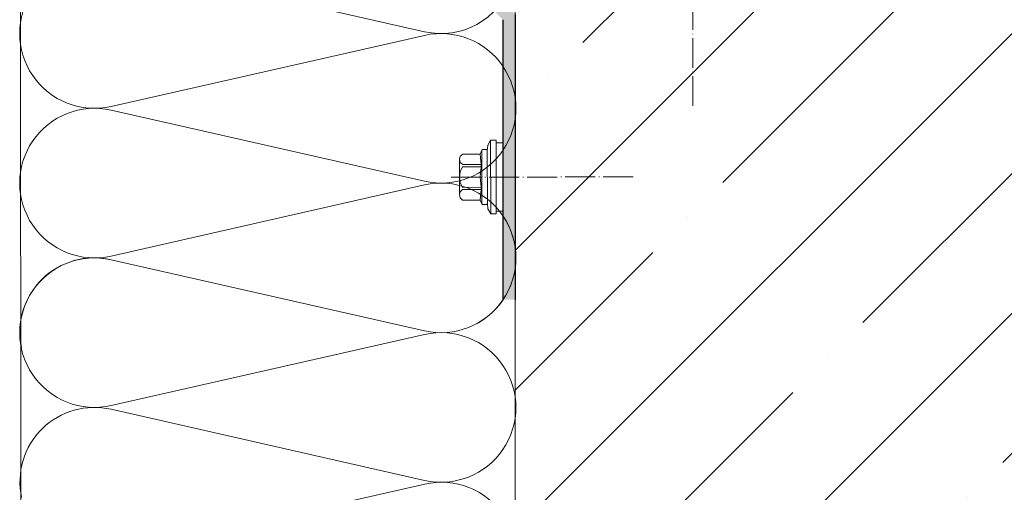
# Model space of a CAD drawing. Units: millimetres. Extents: x 6016 to 6452, y 3662 to 4113.
# Drawn here: x 6113 to 6271, y 3840 to 3916 of the extents above; entities that cross this region are included whole.
import ezdxf

# ---------------------------------------------------------------- set-up
doc = ezdxf.new("R2010")
doc.units = ezdxf.units.MM
doc.linetypes.add('ACAD_ISO04W100', pattern=[30, 24, -3, 0, -3])

# ---------------------------------------------------------------- blocks, each defined once
blk = doc.blocks.new('A$C9dd1b60f')
at = {"linetype": 'ACAD_ISO04W100', "lineweight": 9, "ltscale": 0.2}
blk.add_line((1.988574184361823, 16.16266054702101), (18.86394049556384, -7.891234670822996), dxfattribs=at)
at = {"color": 7, "lineweight": 9}
for points in [[(5.059163304923914, 16.66629474727142), (0.4724629269185243, 13.44538772118449)], [(6.093506755702947, 16.74025267794241), (5.546966165012236, 16.90003852558857), (5.132033899924863, 16.71746648121643), (4.74598206386645, 16.33756548254223), (4.710742782276611, 15.76923782404356)], [(6.093506755702947, 16.74025267794241), (7.678166386595421, 14.48363400837025)], [(10.46958481428146, 14.37832284865635), (0.7872747809865359, 7.579138719575894)], [(8.341567738259073, 14.62352058292072), (1.279636905677762, 9.664438724104002)], [(4.36808866832871, 15.63742148326037), (3.50836683658008, 15.46847806617643), (2.801952191490273, 15.08121908602243), (2.125602863153745, 14.49746321227758), (1.674838872614146, 13.74614747905161)], [(4.36808866832871, 15.63742148326037), (6.106263501058493, 13.16219102868672)], [(4.710742782276611, 15.76923782404356), (6.397745881060018, 13.3668779644695)], [(8.516189357289022, 14.52853509650686), (8.465017623343101, 14.60140569150826), (8.341567738259073, 14.62352058292072), (7.678166386595421, 14.48363400837025), (6.397745881060018, 13.3668779644695)], [(8.516189357289022, 14.52853509650686), (8.823011745785152, 14.09160774843531)], [(10.46958481428146, 14.37832284865635), (9.559283692448389, 14.28266605693079), (8.77999845235945, 13.84423534282996)], [(10.46958481428146, 14.37832284865635), (10.98067810820476, 13.65050556444294)], [(1.383356492611711, 13.54146054326793), (0.8879876358660113, 13.62837579591269), (0.4724629269185243, 13.44538772118449), (0.08700353472158895, 13.06590275286635), (7.532298695878126e-08, 12.5700296590112)], [(10.98067810820476, 13.65050556444294), (1.298368074909831, 6.851321435361569)], [(1.383356492611711, 13.54146054326793), (3.121531325341493, 11.06623008869337)], [(3.121531325341493, 11.06623008869337), (3.413013705343928, 11.27091702447615), (1.674838872614146, 13.74614747905161)], [(8.77999845235945, 13.84423534282996), (1.863808809778675, 8.987496951905086)], [(8.77999845235945, 13.84423534282996), (1.863808809778675, 8.987496951905086)], [(6.106263501058493, 13.16219102868672), (4.693434210878877, 12.38767306837781), (3.413013705343928, 11.27091702447615)], [(6.397745881060018, 13.3668779644695), (6.106263501058493, 13.16219102868672)], [(8.77999845235945, 13.84423534282996), (8.873975464553496, 14.01903337536442), (8.823011745785152, 14.09160774843531)], [(10.6169175770633, 13.39506292507122), (11.23035433887753, 12.5215044508559)], [(7.532298695878126e-08, 12.5700296590112), (1.635831440160928, 10.24054039443854)], [(3.121531325341493, 11.06623008869337), (1.635831440160928, 10.24054039443854)], [(11.23035433887753, 12.5215044508559), (2.276157811727899, 6.233621630876769)], [(1.279636905676853, 9.664438724104002), (1.257938044622733, 9.540396395156677), (1.309109778568654, 9.467525800156182)], [(1.635831440160928, 10.24054039443854), (1.279636905676853, 9.664438724104002)], [(1.863808809778675, 8.987496951905086), (1.186867037580214, 8.403325047803264), (0.7872747809865359, 7.579138719575894)], [(1.309109778568654, 9.467525800156182), (1.615932167064329, 9.030598452085542)], [(1.615932167064329, 9.030598452085542), (1.666895885832218, 8.95802407901374), (1.863808809778675, 8.987496951905086)], [(0.7872747809865359, 7.579138719575894), (1.298368074909831, 6.851321435361569)], [(1.662721049913216, 7.107180105092084), (2.276157811727899, 6.233621630876769)]]:
    blk.add_lwpolyline(points, dxfattribs=at)

msp = doc.modelspace()

# ---------------------------------------------------------------- hatches: boundary and pattern name
msp.add_hatch(color=0).paths.add_polyline_path([(6190.858794115459, 3915.727452479937), (6190.858794115459, 3870.789867155888), (6192.858794115459, 3870.789867155888), (6192.858794115459, 3916.55920280656), (6116.473994725463, 3992.512144422467), (6115.063795941968, 3991.093927446461)])
at = {"lineweight": 13}
h = msp.add_hatch(dxfattribs=at)
h.set_pattern_fill('ANSI35', color=253, scale=5)
h.set_pattern_definition([(45, (-200.3581526559792, 0), (-22.45064030267288, 22.45064030267288), []), (45, (-177.9075026559792, 0), (-22.45064030267288, 22.45064030267288), [39.6875, -7.9375, 0, -7.9375])])
h.paths.add_polyline_path([(6450.355366399373, 3920.789867155888), (6405.629256245754, 3920.789867155888, -0.06349570645614971), (6402.593695219309, 3920.789867155888), (6381.064184653916, 3920.789867155888, -0.03976297083665203), (6379.158571498648, 3920.789867155888), (6357.064184653913, 3920.789867155888, -0.0397629708365291), (6355.158571498651, 3920.789867155888), (6286.018940821183, 3920.789867155888, -0.07868067928003661), (6282.26549752471, 3920.789867155888), (6261.602349664913, 3920.789867155888, -0.0610696406850469), (6258.68189336848, 3920.789867155888), (6237.602349664913, 3920.789867155888, -0.0610696406850469), (6234.68189336848, 3920.789867155888), (6213.602349664913, 3920.789867155888, -0.06106964068504809), (6210.68189336848, 3920.789867155888), (6192.858794115458, 3920.789867155888), (6192.858794115458, 3902.966767902868, -0.06106964068509974), (6192.858794115458, 3900.046311606433), (6192.858794115458, 3878.966767902868, -0.06106964068510415), (6192.858794115458, 3876.046311606433), (6192.858794115458, 3854.966767902868, -0.06106964068510415), (6192.858794115458, 3852.046311606433), (6192.858794115458, 3831.383163746639, -0.07868067928008114), (6192.858794115458, 3827.629720450163), (6192.858794115458, 3758.508800354675, -0.03998679174652428), (6192.858794115458, 3756.592494886945), (6192.858794115458, 3734.508800354675, -0.03998679174650303), (6192.858794115458, 3732.592494886946), (6192.858794115458, 3711.071675870677, -0.06363679641125475), (6192.858794115458, 3708.029424058444), (6192.858794115458, 3663.293294871973), (6311.742719413946, 3663.293294871973), (6311.719461303008, 3801.929199968338), (6450.355366399373, 3801.929199968338)])

# ---------------------------------------------------------------- linework, layer by layer
at = {"color": 253, "lineweight": 13, "true_color": 0x999999}
msp.add_line((6113.590041450486, 3663.293294871973), (6113.446006152864, 4040.064331939198), dxfattribs=at)
at = {"color": 0}
for p, q in [((6192.858794115459, 3916.55920280656), (6192.858794115459, 3870.789867155888)), ((6190.858794115459, 3915.727452479937), (6190.858794115459, 3870.789867155888))]:
    msp.add_line(p, q, dxfattribs=at)
at = {"color": 253, "lineweight": 13, "true_color": 0x999999}
for points in [[(6113.654472110168, 3863.077228610187, -0.5499610588825857), (6128.001659218688, 3877.209176473401), (6178.293846718688, 3865.803707723401, 1.252186049152012), (6178.293846718688, 3889.209371785901), (6128.001659218688, 3877.803707723401, -1.252186049152012), (6128.001659218688, 3901.209371785901), (6178.293846718688, 3889.803707723401, 1.252186049152012), (6178.293846718688, 3913.209371785901), (6128.001659218688, 3901.803707723401, -1.252186049152012), (6128.001659218688, 3925.209371785901), (6178.293846718688, 3913.803707723401, 0.3781695038534233), (6192.23016506163, 3921.418496209717, 0.3781695038534233)], [(6113.654472110168, 3839.077228610187, -0.549961058882452), (6128.001659218688, 3853.209176473401), (6178.293846718688, 3841.803707723401, 1.252186049152012), (6178.293846718688, 3865.209371785901), (6128.001659218688, 3853.803707723401, -1.252186049152012), (6128.001659218688, 3877.209371785901), (6178.293846718688, 3865.803707723401, 0.6792536971807696), (6190.900189589717, 3884.211270180223, 0.6792536971807696)], [(6178.352332844461, 3817.803610067151, 1.252186049152012), (6178.352332844461, 3841.209274129651), (6128.060145344461, 3829.803610067151, -0.4198412945325546)]]:
    msp.add_lwpolyline(points, format="xyb", dxfattribs=at)
at = {"lineweight": 13}
msp.add_lwpolyline([(6192.858794115458, 3663.293294871973), (6192.858794115458, 3920.789867155888)], dxfattribs=at)

# ---------------------------------------------------------------- block references
for p, rotation in [((6210.40406119248, 3918.981730758152), 325), ((6194.666930513195, 3879.569947464836), 54.99999999999998)]:
    msp.add_blockref('A$C9dd1b60f', p, dxfattribs=dict(rotation=rotation))

doc.saveas('drawing.dxf')
